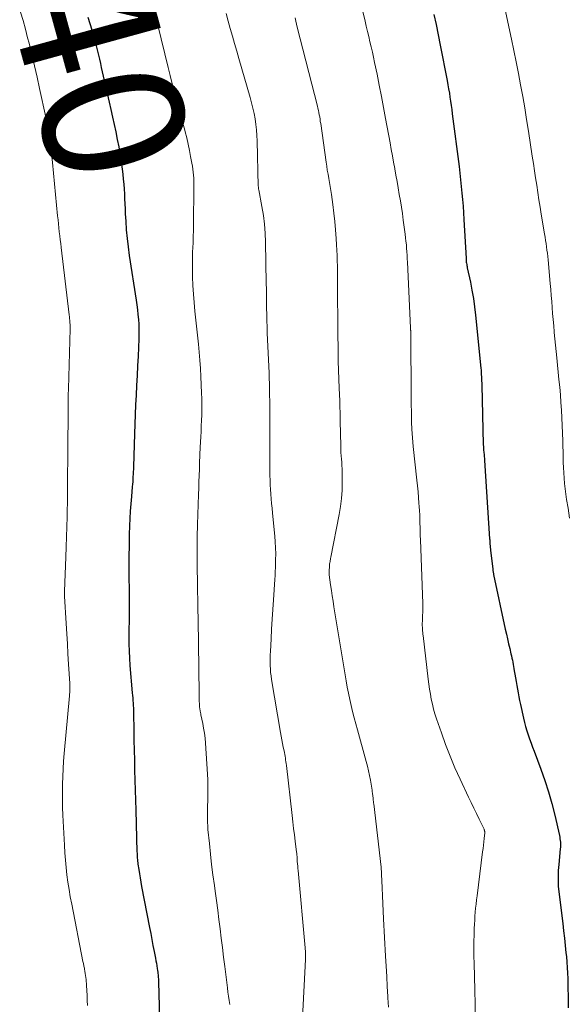
# Model space of a CAD drawing. Units: feet. Extents: x 1939991 to 1945039, y 525000 to 530000.
# Drawn here: x 1940072 to 1940150, y 525794 to 525933 of the extents above; entities that cross this region are included whole.
import ezdxf
from ezdxf.enums import TextEntityAlignment as Align

# ---------------------------------------------------------------- set-up
doc = ezdxf.new("R2010")
doc.units = ezdxf.units.FT
doc.header["$LTSCALE"] = 100
doc.header["$MEASUREMENT"] = 0
for name, color, linetype, lineweight in [('CONTOUR INDEX', 32, 'Continuous', 25), ('CONTOUR INDEX LABEL', 7, 'Continuous', 25), ('CONTOUR INTERMEDIATE', 40, 'Continuous', 15)]:
    doc.layers.add(name, color=color, linetype=linetype, lineweight=lineweight)
doc.styles.add('slant', font='romans.shx', dxfattribs={"oblique": 14.999978})

msp = doc.modelspace()

# ---------------------------------------------------------------- linework, layer by layer
at = {"layer": 'CONTOUR INDEX', "flags": 128}
for points, elevation in [([(1940081.76, 525933.16), (1940082.02, 525932.24), (1940082.29, 525931.33), (1940082.49, 525930.62), (1940082.65, 525930.05), (1940082.8, 525929.48), (1940082.95, 525928.91), (1940083.09, 525928.34), (1940083.23, 525927.76), (1940083.37, 525927.19), (1940083.51, 525926.61), (1940083.64, 525926.04), (1940084.77, 525921.12), (1940085.01, 525920.07), (1940085.24, 525919.02), (1940085.47, 525917.97), (1940085.69, 525916.92), (1940085.9, 525915.86), (1940086.1, 525914.8), (1940086.27, 525913.74), (1940086.43, 525912.68), (1940086.67, 525910.93), (1940086.75, 525910.23), (1940086.82, 525909.54), (1940086.87, 525908.85), (1940086.91, 525908.15), (1940086.94, 525907.45), (1940086.97, 525906.76), (1940087, 525906.06), (1940087.03, 525905.36), (1940087.09, 525904.32), (1940087.17, 525903.1), (1940087.28, 525901.88), (1940087.42, 525900.67), (1940087.59, 525899.46), (1940088.55, 525893.14), (1940088.65, 525892.46), (1940088.74, 525891.78), (1940088.82, 525891.1), (1940088.89, 525890.42), (1940088.93, 525889.73), (1940088.96, 525889.05), (1940088.96, 525888.36), (1940088.95, 525887.68), (1940088.83, 525885.22), (1940088.76, 525883.85), (1940088.69, 525882.48), (1940088.62, 525881.1), (1940088.55, 525879.73), (1940088.49, 525878.35), (1940088.43, 525876.98), (1940088.37, 525875.61), (1940088.33, 525874.23), (1940088.19, 525869.59), (1940088.18, 525869.24), (1940088.16, 525868.88), (1940088.15, 525868.53), (1940088.12, 525868.18), (1940088.1, 525867.83), (1940088.08, 525867.47), (1940088.05, 525867.12), (1940088.02, 525866.77), (1940087.9, 525865.4), (1940087.81, 525864.36), (1940087.74, 525863.31), (1940087.69, 525862.27), (1940087.64, 525861.23), (1940087.6, 525860.01), (1940087.56, 525858.46), (1940087.53, 525856.92), (1940087.53, 525855.38), (1940087.54, 525853.83), (1940087.57, 525852.32), (1940087.58, 525851.53), (1940087.59, 525850.75), (1940087.59, 525849.96), (1940087.58, 525849.17), (1940087.57, 525848.39), (1940087.56, 525847.6), (1940087.55, 525846.82), (1940087.54, 525846.03), (1940087.53, 525845.57), (1940087.54, 525844.55), (1940087.56, 525843.54), (1940087.61, 525842.53), (1940087.68, 525841.51), (1940088.02, 525837.64), (1940088.05, 525837.28), (1940088.08, 525836.92), (1940088.11, 525836.56), (1940088.14, 525836.2), (1940088.16, 525835.84), (1940088.19, 525835.48), (1940088.2, 525835.12), (1940088.21, 525834.75), (1940088.24, 525832.34), (1940088.26, 525830.93), (1940088.29, 525829.52), (1940088.31, 525828.12), (1940088.34, 525826.71), (1940088.38, 525825.3), (1940088.42, 525823.89), (1940088.46, 525822.48), (1940088.5, 525821.07), (1940088.68, 525815.18), (1940088.69, 525814.96), (1940088.7, 525814.73), (1940088.71, 525814.51), (1940088.73, 525814.29), (1940088.74, 525814.07), (1940088.76, 525813.85), (1940088.79, 525813.63), (1940088.82, 525813.41), (1940088.93, 525812.66), (1940089.03, 525812.07), (1940089.12, 525811.48), (1940089.23, 525810.88), (1940089.34, 525810.29), (1940090.46, 525804.46), (1940090.62, 525803.62), (1940090.78, 525802.78), (1940090.94, 525801.94), (1940091.11, 525801.1), (1940091.3, 525800.12), (1940091.37, 525799.76), (1940091.43, 525799.41), (1940091.49, 525799.06), (1940091.55, 525798.7), (1940091.6, 525798.38), (1940091.63, 525798.18), (1940091.65, 525797.99), (1940091.67, 525797.79), (1940091.69, 525797.59), (1940091.7, 525797.4), (1940091.71, 525797.2), (1940091.72, 525797), (1940091.73, 525796.81), (1940092.11, 525783.02)], 840), ([(1940130.66, 525933.54), (1940130.96, 525932.09), (1940131.26, 525930.65), (1940131.55, 525929.2), (1940132.53, 525924.17), (1940132.64, 525923.59), (1940132.74, 525923), (1940132.84, 525922.42), (1940132.93, 525921.84), (1940133.01, 525921.25), (1940133.1, 525920.67), (1940133.18, 525920.08), (1940133.25, 525919.5), (1940134.21, 525912.03), (1940134.32, 525911.1), (1940134.43, 525910.16), (1940134.53, 525909.23), (1940134.62, 525908.29), (1940134.71, 525907.35), (1940134.78, 525906.41), (1940134.85, 525905.47), (1940134.9, 525904.53), (1940135.2, 525899.02), (1940135.21, 525898.85), (1940135.23, 525898.69), (1940135.24, 525898.53), (1940135.26, 525898.37), (1940135.29, 525898.2), (1940135.32, 525898.04), (1940135.35, 525897.88), (1940135.38, 525897.72), (1940135.81, 525895.71), (1940136.04, 525894.55), (1940136.24, 525893.38), (1940136.41, 525892.2), (1940136.54, 525891.02), (1940137.29, 525883.53), (1940137.32, 525883.23), (1940137.34, 525882.93), (1940137.36, 525882.63), (1940137.37, 525882.33), (1940137.39, 525882.03), (1940137.4, 525881.73), (1940137.41, 525881.43), (1940137.42, 525881.13), (1940137.64, 525872.73), (1940137.64, 525872.64), (1940137.65, 525872.55), (1940137.65, 525872.46), (1940137.66, 525872.37), (1940137.66, 525872.27), (1940137.67, 525872.18), (1940137.68, 525872.09), (1940137.68, 525872), (1940137.72, 525871.61), (1940137.74, 525871.32), (1940137.77, 525871.04), (1940137.79, 525870.75), (1940137.81, 525870.46), (1940138.53, 525859.42), (1940138.53, 525859.36), (1940138.54, 525859.31), (1940138.54, 525859.26), (1940138.54, 525859.2), (1940138.54, 525859.15), (1940138.55, 525859.09), (1940138.55, 525859.04), (1940138.55, 525858.99), (1940138.58, 525858.65), (1940138.6, 525858.42), (1940138.62, 525858.2), (1940138.64, 525857.97), (1940138.67, 525857.75), (1940138.97, 525855.17), (1940138.98, 525855.07), (1940139, 525854.97), (1940139.01, 525854.87), (1940139.03, 525854.77), (1940139.04, 525854.66), (1940139.06, 525854.56), (1940139.08, 525854.46), (1940139.1, 525854.36), (1940140.75, 525846.64), (1940140.9, 525845.95), (1940141.05, 525845.27), (1940141.21, 525844.59), (1940141.37, 525843.91), (1940141.55, 525843.15), (1940141.62, 525842.85), (1940141.69, 525842.56), (1940141.75, 525842.26), (1940141.81, 525841.96), (1940141.87, 525841.67), (1940141.92, 525841.37), (1940141.97, 525841.07), (1940142.02, 525840.77), (1940142.1, 525840.3), (1940142.18, 525839.76), (1940142.27, 525839.23), (1940142.37, 525838.69), (1940142.46, 525838.16), (1940142.56, 525837.62), (1940142.67, 525837.08), (1940142.78, 525836.55), (1940142.89, 525836.01), (1940143.31, 525834.07), (1940143.45, 525833.47), (1940143.61, 525832.88), (1940143.78, 525832.29), (1940143.98, 525831.71), (1940144.18, 525831.13), (1940144.39, 525830.55), (1940144.6, 525829.97), (1940144.81, 525829.39), (1940145.76, 525826.86), (1940146.33, 525825.25), (1940146.85, 525823.63), (1940147.31, 525821.99), (1940147.73, 525820.34), (1940148.39, 525817.48), (1940148.44, 525817.25), (1940148.48, 525817.01), (1940148.51, 525816.78), (1940148.53, 525816.54), (1940148.54, 525816.31), (1940148.54, 525816.07), (1940148.53, 525815.83), (1940148.51, 525815.6), (1940148.31, 525813.39), (1940148.27, 525812.95), (1940148.24, 525812.51), (1940148.22, 525812.08), (1940148.2, 525811.64)], 820), ([(1940148.2, 525811.64), (1940148.2, 525811.2), (1940148.21, 525810.77), (1940148.24, 525810.33), (1940148.28, 525809.9), (1940148.88, 525805.05), (1940149, 525804.02), (1940149.12, 525802.98), (1940149.23, 525801.94), (1940149.33, 525800.9), (1940149.38, 525800.36), (1940149.45, 525799.58), (1940149.5, 525798.81), (1940149.54, 525798.04), (1940149.58, 525797.27), (1940149.6, 525796.49), (1940149.61, 525795.72), (1940149.62, 525794.94), (1940149.62, 525794.17), (1940149.62, 525793.12)], 820)]:
    msp.add_lwpolyline(points, dxfattribs=dict(at, elevation=elevation))
at = {"layer": 'CONTOUR INTERMEDIATE', "flags": 128}
for points, elevation in [([(1940090.63, 525936.13), (1940093.1, 525926.03), (1940093.38, 525924.88), (1940093.68, 525923.73), (1940093.98, 525922.59), (1940094.3, 525921.45), (1940094.39, 525921.13), (1940094.66, 525920.15), (1940094.92, 525919.16), (1940095.18, 525918.17), (1940095.44, 525917.18), (1940095.5, 525916.94), (1940095.71, 525916.07), (1940095.91, 525915.19), (1940096.1, 525914.31), (1940096.27, 525913.43), (1940096.44, 525912.49), (1940096.52, 525912.07), (1940096.58, 525911.65), (1940096.63, 525911.23), (1940096.67, 525910.81), (1940096.7, 525910.38), (1940096.72, 525909.96), (1940096.73, 525909.53), (1940096.73, 525909.11), (1940096.68, 525903.82), (1940096.67, 525902.99), (1940096.65, 525902.16), (1940096.62, 525901.34), (1940096.58, 525900.51), (1940096.55, 525900.01), (1940096.53, 525899.44), (1940096.51, 525898.86), (1940096.51, 525898.29), (1940096.52, 525897.72), (1940096.55, 525896.43), (1940096.6, 525895.21), (1940096.66, 525894), (1940096.76, 525892.79), (1940096.88, 525891.57), (1940097.38, 525886.94), (1940097.49, 525885.79), (1940097.59, 525884.65), (1940097.66, 525883.5), (1940097.72, 525882.35), (1940097.82, 525880.02), (1940097.84, 525879.24), (1940097.86, 525878.47), (1940097.85, 525877.7), (1940097.84, 525876.92), (1940097.81, 525876.15), (1940097.78, 525875.37), (1940097.75, 525874.6), (1940097.71, 525873.83), (1940097.62, 525872.37), (1940097.61, 525872.15), (1940097.6, 525871.92), (1940097.59, 525871.7), (1940097.58, 525871.48), (1940097.57, 525871.26), (1940097.56, 525871.03), (1940097.55, 525870.81), (1940097.54, 525870.59), (1940097.5, 525869.25), (1940097.47, 525868.35), (1940097.44, 525867.46), (1940097.41, 525866.57), (1940097.38, 525865.68), (1940097.24, 525861.42), (1940097.23, 525860.85), (1940097.21, 525860.27), (1940097.21, 525859.69), (1940097.2, 525859.11), (1940097.2, 525858.53), (1940097.2, 525857.96), (1940097.2, 525857.38), (1940097.2, 525856.8), (1940097.2, 525856.33), (1940097.2, 525855.51), (1940097.21, 525854.69), (1940097.22, 525853.88), (1940097.23, 525853.06), (1940097.29, 525849.74), (1940097.3, 525849.11), (1940097.31, 525848.47), (1940097.32, 525847.84), (1940097.33, 525847.21), (1940097.35, 525846.57), (1940097.36, 525845.94), (1940097.37, 525845.31), (1940097.38, 525844.67), (1940097.47, 525837.43), (1940097.47, 525837.22), (1940097.47, 525837.01), (1940097.48, 525836.8), (1940097.48, 525836.59), (1940097.49, 525836.38), (1940097.5, 525836.17), (1940097.51, 525835.96), (1940097.53, 525835.76), (1940097.58, 525835.28), (1940097.6, 525835.19), (1940097.61, 525835.09), (1940097.63, 525834.99), (1940097.65, 525834.9), (1940097.67, 525834.81), (1940097.69, 525834.71), (1940097.71, 525834.62), (1940097.73, 525834.52), (1940097.98, 525833.33), (1940098.11, 525832.64), (1940098.22, 525831.94), (1940098.3, 525831.24), (1940098.36, 525830.54), (1940098.66, 525826.15), (1940098.7, 525825.34), (1940098.72, 525824.53), (1940098.72, 525823.72), (1940098.7, 525822.91), (1940098.68, 525822.27), (1940098.66, 525821.78), (1940098.65, 525821.29), (1940098.64, 525820.79), (1940098.63, 525820.3), (1940098.64, 525819.81), (1940098.65, 525819.31), (1940098.68, 525818.82), (1940098.72, 525818.33), (1940098.92, 525816.34), (1940099.07, 525814.86), (1940099.24, 525813.38), (1940099.43, 525811.9), (1940099.63, 525810.42), (1940099.74, 525809.6), (1940099.92, 525808.27), (1940100.1, 525806.94), (1940100.27, 525805.61), (1940100.44, 525804.29), (1940100.6, 525802.96), (1940100.77, 525801.63), (1940100.93, 525800.3), (1940101.09, 525798.97), (1940101.46, 525795.95), (1940101.54, 525795.35), (1940101.62, 525794.76), (1940101.7, 525794.16), (1940101.79, 525793.57)], 836), ([(1940120.3, 525935.31), (1940120.92, 525932.59), (1940121.09, 525931.86), (1940121.27, 525931.13), (1940121.44, 525930.4), (1940121.62, 525929.67), (1940121.8, 525928.94), (1940121.97, 525928.2), (1940122.13, 525927.47), (1940122.28, 525926.73), (1940122.62, 525925.08), (1940122.93, 525923.52), (1940123.24, 525921.95), (1940123.54, 525920.38), (1940123.83, 525918.81), (1940124.46, 525915.37), (1940124.63, 525914.46), (1940124.79, 525913.55), (1940124.96, 525912.64), (1940125.13, 525911.73), (1940125.13, 525911.71), (1940125.29, 525910.8), (1940125.45, 525909.9), (1940125.61, 525909), (1940125.77, 525908.09), (1940125.92, 525907.19), (1940126.07, 525906.28), (1940126.2, 525905.37), (1940126.33, 525904.46), (1940126.6, 525902.46), (1940126.66, 525901.97), (1940126.71, 525901.48), (1940126.76, 525900.98), (1940126.8, 525900.49), (1940126.84, 525899.99), (1940126.87, 525899.5), (1940126.9, 525899), (1940126.92, 525898.5), (1940127.35, 525889.21), (1940127.35, 525889.19), (1940127.35, 525889.17), (1940127.35, 525889.16), (1940127.35, 525889.14), (1940127.36, 525889.08), (1940127.36, 525889.06), (1940127.36, 525889.05), (1940127.37, 525889.03), (1940127.37, 525889.02), (1940127.37, 525888.92), (1940127.38, 525888.86), (1940127.38, 525888.8), (1940127.38, 525888.74), (1940127.38, 525888.67), (1940127.46, 525879.1), (1940127.46, 525878.61), (1940127.46, 525878.11), (1940127.47, 525877.62), (1940127.47, 525877.12), (1940127.47, 525876.63), (1940127.48, 525876.14), (1940127.5, 525875.64), (1940127.52, 525875.15), (1940127.54, 525874.91), (1940127.57, 525874.29), (1940127.62, 525873.68), (1940127.67, 525873.06), (1940127.74, 525872.45), (1940128.26, 525867.7), (1940128.35, 525866.89), (1940128.42, 525866.07), (1940128.49, 525865.25), (1940128.55, 525864.43), (1940128.58, 525863.96), (1940128.62, 525863.37), (1940128.65, 525862.79), (1940128.67, 525862.2), (1940128.68, 525861.62), (1940128.7, 525861.03), (1940128.71, 525860.44), (1940128.73, 525859.86), (1940128.75, 525859.27), (1940129.1, 525850.28), (1940129.1, 525850.2), (1940129.08, 525849.4), (1940129.07, 525849.02), (1940129.06, 525848.63), (1940129.05, 525848.25), (1940129.04, 525847.86), (1940129.02, 525847.4), (1940129.02, 525847.25), (1940129.02, 525847.09), (1940129.03, 525846.93), (1940129.03, 525846.78), (1940129.04, 525846.7), (1940129.04, 525846.58), (1940129.05, 525846.46), (1940129.06, 525846.34), (1940129.07, 525846.23), (1940129.09, 525846.11), (1940129.1, 525845.99), (1940129.11, 525845.87), (1940129.13, 525845.75), (1940129.85, 525839.59), (1940129.94, 525838.87), (1940130.04, 525838.16), (1940130.16, 525837.45), (1940130.29, 525836.75), (1940130.44, 525836.04), (1940130.61, 525835.34), (1940130.81, 525834.65), (1940131.03, 525833.97), (1940131.71, 525831.99), (1940132.3, 525830.32), (1940132.94, 525828.68), (1940133.63, 525827.05), (1940134.36, 525825.44), (1940135.55, 525822.91), (1940135.92, 525822.13), (1940136.29, 525821.35), (1940136.67, 525820.57), (1940137.05, 525819.79), (1940137.75, 525818.36), (1940137.78, 525818.3), (1940137.8, 525818.24), (1940137.82, 525818.17), (1940137.83, 525818.11), (1940137.84, 525818.04), (1940137.85, 525817.98), (1940137.84, 525817.91), (1940137.84, 525817.85), (1940137.76, 525817.04), (1940137.7, 525816.57), (1940137.65, 525816.1), (1940137.6, 525815.62), (1940137.54, 525815.15), (1940136.75, 525808.94), (1940136.68, 525808.36), (1940136.62, 525807.79), (1940136.56, 525807.22), (1940136.51, 525806.65), (1940136.46, 525806.07), (1940136.42, 525805.5), (1940136.39, 525804.93), (1940136.37, 525804.35), (1940136.34, 525803.46), (1940136.32, 525802.44), (1940136.31, 525801.42), (1940136.31, 525800.4), (1940136.33, 525799.38), (1940136.38, 525797.54), (1940136.43, 525795.6), (1940136.47, 525793.66), (1940136.51, 525791.71)], 824), ([(1940140.39, 525935.77), (1940141.62, 525930.05), (1940141.96, 525928.43), (1940142.29, 525926.81), (1940142.61, 525925.19), (1940142.92, 525923.57), (1940143.21, 525921.94), (1940143.5, 525920.32), (1940143.77, 525918.69), (1940144.02, 525917.05), (1940144.57, 525913.5), (1940144.72, 525912.47), (1940144.88, 525911.44), (1940145.03, 525910.42), (1940145.19, 525909.39), (1940145.34, 525908.36), (1940145.5, 525907.34), (1940145.67, 525906.31), (1940145.83, 525905.29), (1940146.3, 525902.5), (1940146.37, 525902.05), (1940146.44, 525901.59), (1940146.51, 525901.14), (1940146.58, 525900.68), (1940146.64, 525900.22), (1940146.7, 525899.77), (1940146.75, 525899.31), (1940146.79, 525898.85), (1940147.09, 525895.52), (1940147.17, 525894.67), (1940147.24, 525893.81), (1940147.31, 525892.96), (1940147.38, 525892.1), (1940147.44, 525891.24), (1940147.51, 525890.39), (1940147.59, 525889.53), (1940147.67, 525888.68), (1940147.67, 525888.59), (1940147.76, 525887.69), (1940147.85, 525886.79), (1940147.94, 525885.89), (1940148.03, 525885), (1940148.34, 525881.95), (1940148.44, 525880.86), (1940148.53, 525879.78), (1940148.62, 525878.7), (1940148.69, 525877.61), (1940148.75, 525876.53), (1940148.8, 525875.44), (1940148.84, 525874.36), (1940148.87, 525873.27), (1940148.92, 525870.97), (1940148.95, 525870.22), (1940148.98, 525869.47), (1940149.02, 525868.72), (1940149.07, 525867.97), (1940149.14, 525867.22), (1940149.22, 525866.48), (1940149.32, 525865.73), (1940149.42, 525864.99), (1940149.62, 525863.72), (1940149.84, 525862.34)], 816), ([(1940072.23, 525933.87), (1940072.58, 525932.65), (1940072.91, 525931.43), (1940073.23, 525930.2), (1940073.42, 525929.47), (1940073.81, 525927.87), (1940074.2, 525926.27), (1940074.57, 525924.66), (1940074.92, 525923.06), (1940075.8, 525919), (1940075.96, 525918.21), (1940076.11, 525917.42), (1940076.24, 525916.62), (1940076.37, 525915.82), (1940076.47, 525915.02), (1940076.58, 525914.22), (1940076.67, 525913.42), (1940076.75, 525912.61), (1940077.47, 525905.04), (1940077.52, 525904.48), (1940077.58, 525903.92), (1940077.64, 525903.36), (1940077.7, 525902.81), (1940077.77, 525902.25), (1940077.83, 525901.69), (1940077.9, 525901.13), (1940077.97, 525900.57), (1940079.1, 525891.07), (1940079.13, 525890.81), (1940079.16, 525890.54), (1940079.18, 525890.28), (1940079.2, 525890.01), (1940079.23, 525889.6), (1940079.24, 525889.54), (1940079.24, 525889.48), (1940079.24, 525889.41), (1940079.24, 525889.35), (1940079.24, 525889.29), (1940079.24, 525889.23), (1940079.24, 525889.17), (1940079.23, 525889.1), (1940079, 525880.6), (1940078.99, 525880.32), (1940078.98, 525880.04), (1940078.98, 525879.76), (1940078.97, 525879.48), (1940078.97, 525879.2), (1940078.97, 525878.92), (1940078.96, 525878.64), (1940078.96, 525878.37), (1940078.95, 525876.57), (1940078.94, 525875.39), (1940078.93, 525874.21), (1940078.92, 525873.03), (1940078.91, 525871.85), (1940078.88, 525867.24), (1940078.87, 525866.31), (1940078.86, 525865.38), (1940078.85, 525864.46), (1940078.83, 525863.53), (1940078.82, 525862.54), (1940078.78, 525861.11), (1940078.74, 525859.69), (1940078.69, 525858.26), (1940078.64, 525856.84), (1940078.43, 525852), (1940078.42, 525851.92), (1940078.42, 525851.83), (1940078.42, 525851.74), (1940078.42, 525851.65), (1940078.42, 525851.57), (1940078.42, 525851.48), (1940078.43, 525851.39), (1940078.43, 525851.31), (1940078.67, 525847.42), (1940078.75, 525845.99), (1940078.84, 525844.56), (1940078.93, 525843.14), (1940079.02, 525841.71), (1940079.19, 525838.98), (1940079.2, 525838.92), (1940079.2, 525838.86), (1940079.2, 525838.8), (1940079.21, 525838.74), (1940079.21, 525838.68), (1940079.21, 525838.62), (1940079.21, 525838.56), (1940079.21, 525838.5), (1940079.19, 525838.16), (1940079.18, 525837.93), (1940079.17, 525837.69), (1940079.15, 525837.46), (1940079.13, 525837.23), (1940078.41, 525829.06), (1940078.32, 525827.97), (1940078.25, 525826.89), (1940078.2, 525825.8), (1940078.16, 525824.71), (1940078.15, 525823.63), (1940078.15, 525822.54), (1940078.17, 525821.45), (1940078.21, 525820.36), (1940078.42, 525816.09), (1940078.49, 525815.05), (1940078.57, 525814.01), (1940078.67, 525812.96), (1940078.79, 525811.92), (1940078.93, 525810.89), (1940079.09, 525809.85), (1940079.26, 525808.82), (1940079.46, 525807.79), (1940081.05, 525799.68), (1940081.08, 525799.54), (1940081.11, 525799.4), (1940081.14, 525799.27), (1940081.16, 525799.13), (1940081.19, 525799), (1940081.22, 525798.86), (1940081.25, 525798.73), (1940081.27, 525798.59), (1940081.33, 525798.28), (1940081.38, 525797.99), (1940081.42, 525797.69), (1940081.45, 525797.4), (1940081.48, 525797.11), (1940081.54, 525796.28), (1940081.58, 525795.57), (1940081.62, 525794.85), (1940081.65, 525794.14), (1940081.67, 525793.43)], 844), ([(1940101.28, 525933.65), (1940101.57, 525932.59), (1940101.87, 525931.53), (1940102.17, 525930.47), (1940102.47, 525929.41), (1940102.78, 525928.35), (1940103.08, 525927.29), (1940104.68, 525921.8), (1940104.88, 525921.05), (1940105.07, 525920.29), (1940105.23, 525919.53), (1940105.38, 525918.76), (1940105.49, 525917.99), (1940105.58, 525917.21), (1940105.64, 525916.43), (1940105.68, 525915.65), (1940105.83, 525909.24), (1940105.84, 525909.18), (1940105.84, 525909.12), (1940105.85, 525909.06), (1940105.85, 525909), (1940105.86, 525908.94), (1940105.87, 525908.88), (1940105.88, 525908.82), (1940105.89, 525908.76), (1940106.35, 525906.38), (1940106.56, 525905.13), (1940106.72, 525903.87), (1940106.82, 525902.61), (1940106.87, 525901.34), (1940106.96, 525895.54), (1940106.97, 525894.66), (1940106.98, 525893.77), (1940106.99, 525892.89), (1940107, 525892.01), (1940107.02, 525891.13), (1940107.04, 525890.24), (1940107.07, 525889.36), (1940107.1, 525888.48), (1940107.35, 525882.85), (1940107.38, 525882.1), (1940107.41, 525881.34), (1940107.42, 525880.59), (1940107.44, 525879.84), (1940107.46, 525878.72), (1940107.46, 525878.52), (1940107.46, 525878.33), (1940107.46, 525878.13), (1940107.46, 525877.94), (1940107.46, 525877.75), (1940107.46, 525877.55), (1940107.46, 525877.36), (1940107.46, 525877.16), (1940107.46, 525871), (1940107.46, 525870.34), (1940107.47, 525869.69), (1940107.47, 525869.03), (1940107.48, 525868.37), (1940107.5, 525867.72), (1940107.53, 525867.06), (1940107.56, 525866.4), (1940107.61, 525865.75), (1940107.61, 525865.73), (1940107.67, 525865.06), (1940107.72, 525864.39), (1940107.78, 525863.73), (1940107.84, 525863.06), (1940108.16, 525859.8), (1940108.22, 525858.97), (1940108.27, 525858.13), (1940108.29, 525857.3), (1940108.28, 525856.46), (1940108.28, 525855.94), (1940108.26, 525855.36), (1940108.24, 525854.79), (1940108.21, 525854.22), (1940108.17, 525853.65), (1940107.98, 525850.8), (1940107.88, 525849.42), (1940107.79, 525848.04), (1940107.71, 525846.65), (1940107.63, 525845.27), (1940107.54, 525843.49), (1940107.52, 525842.99), (1940107.5, 525842.5), (1940107.5, 525842), (1940107.51, 525841.51), (1940107.54, 525841.01), (1940107.58, 525840.52), (1940107.64, 525840.03), (1940107.71, 525839.54), (1940108.97, 525832.04), (1940109.06, 525831.53), (1940109.16, 525831.01), (1940109.26, 525830.49), (1940109.36, 525829.97), (1940109.47, 525829.46), (1940109.52, 525829.2), (1940109.57, 525828.94), (1940109.61, 525828.68), (1940109.66, 525828.42), (1940109.7, 525828.16), (1940109.74, 525827.9), (1940109.77, 525827.64), (1940109.8, 525827.38), (1940110.6, 525820.29), (1940110.71, 525819.39), (1940110.81, 525818.48), (1940110.93, 525817.58), (1940111.04, 525816.68), (1940111.25, 525815.1), (1940111.26, 525814.99), (1940111.28, 525814.88), (1940111.29, 525814.77), (1940111.3, 525814.66), (1940111.31, 525814.55), (1940111.31, 525814.44), (1940111.32, 525814.33), (1940111.33, 525814.22), (1940111.35, 525813.8), (1940111.38, 525813.47), (1940111.4, 525813.15), (1940111.43, 525812.83), (1940111.45, 525812.51), (1940112.46, 525801.6), (1940112.47, 525801.39), (1940112.49, 525801.19), (1940112.5, 525800.98), (1940112.51, 525800.77), (1940112.51, 525800.57), (1940112.51, 525800.36), (1940112.51, 525800.15), (1940112.5, 525799.95), (1940112.09, 525791.69)], 832), ([(1940111.03, 525933.05), (1940111.13, 525932.6), (1940111.23, 525932.16), (1940111.34, 525931.71), (1940114.18, 525920.57), (1940114.26, 525920.27), (1940114.33, 525919.96), (1940114.39, 525919.66), (1940114.45, 525919.35), (1940114.51, 525919.04), (1940114.56, 525918.73), (1940114.6, 525918.42), (1940114.65, 525918.12), (1940115.41, 525912.65), (1940115.5, 525912.07), (1940115.59, 525911.5), (1940115.69, 525910.93), (1940115.8, 525910.36), (1940115.9, 525909.79), (1940116.01, 525909.21), (1940116.1, 525908.64), (1940116.18, 525908.06), (1940116.38, 525906.66), (1940116.53, 525905.46), (1940116.67, 525904.27), (1940116.77, 525903.07), (1940116.84, 525901.87), (1940116.89, 525900.97), (1940116.93, 525900.21), (1940116.96, 525899.46), (1940116.99, 525898.7), (1940117.01, 525897.95), (1940117.03, 525897.19), (1940117.04, 525896.44), (1940117.05, 525895.68), (1940117.05, 525894.93), (1940117.05, 525893.91), (1940117.05, 525892.64), (1940117.06, 525891.38), (1940117.07, 525890.11), (1940117.08, 525888.85), (1940117.12, 525885.79), (1940117.14, 525884.52), (1940117.17, 525883.25), (1940117.21, 525881.99), (1940117.26, 525880.72), (1940117.34, 525878.91), (1940117.35, 525878.55), (1940117.36, 525878.19), (1940117.38, 525877.83), (1940117.39, 525877.47), (1940117.4, 525877.11), (1940117.41, 525876.76), (1940117.41, 525876.4), (1940117.42, 525876.04), (1940117.49, 525872.54), (1940117.5, 525872.08), (1940117.52, 525871.62), (1940117.55, 525871.16), (1940117.59, 525870.69), (1940117.62, 525870.23), (1940117.65, 525869.77), (1940117.67, 525869.3), (1940117.68, 525868.84), (1940117.69, 525867.44), (1940117.67, 525866.28), (1940117.6, 525865.12), (1940117.46, 525863.97), (1940117.27, 525862.83), (1940116.09, 525856.81), (1940116.06, 525856.65), (1940116.03, 525856.5), (1940116, 525856.34), (1940115.97, 525856.19), (1940115.94, 525856.03), (1940115.92, 525855.88), (1940115.9, 525855.72), (1940115.89, 525855.56), (1940115.85, 525854.84), (1940115.84, 525854.78), (1940115.84, 525854.71), (1940115.84, 525854.64), (1940115.84, 525854.57), (1940115.85, 525854.5), (1940115.85, 525854.43), (1940115.86, 525854.37), (1940115.87, 525854.3), (1940116.06, 525852.89), (1940116.16, 525852.12), (1940116.28, 525851.36), (1940116.4, 525850.59), (1940116.52, 525849.82), (1940118.26, 525839.32), (1940118.41, 525838.45), (1940118.58, 525837.58), (1940118.76, 525836.71), (1940118.95, 525835.84), (1940119.16, 525834.98), (1940119.38, 525834.11), (1940119.61, 525833.25), (1940119.84, 525832.4), (1940121.1, 525827.93), (1940121.27, 525827.28), (1940121.43, 525826.62), (1940121.57, 525825.96), (1940121.69, 525825.3), (1940121.88, 525824.15), (1940121.89, 525824.05), (1940121.91, 525823.96), (1940121.92, 525823.87), (1940121.93, 525823.77), (1940121.94, 525823.68), (1940121.95, 525823.59), (1940121.96, 525823.49), (1940121.97, 525823.4), (1940122.05, 525822.74), (1940122.07, 525822.63), (1940122.08, 525822.53), (1940122.09, 525822.43), (1940122.1, 525822.33), (1940122.11, 525822.23), (1940122.13, 525822.13), (1940122.14, 525822.03), (1940122.15, 525821.93), (1940123.18, 525812.99), (1940123.2, 525812.87), (1940123.21, 525812.75), (1940123.22, 525812.62), (1940123.23, 525812.5), (1940123.24, 525812.38), (1940123.25, 525812.26), (1940123.25, 525812.14), (1940123.26, 525812.02), (1940123.34, 525810.07), (1940123.38, 525808.97), (1940123.43, 525807.88), (1940123.48, 525806.78), (1940123.54, 525805.69), (1940123.82, 525800.41), (1940123.9, 525798.99), (1940123.98, 525797.57), (1940124.06, 525796.15), (1940124.15, 525794.73), (1940124.16, 525794.54), (1940124.24, 525793.22)], 828)]:
    msp.add_lwpolyline(points, dxfattribs=dict(at, elevation=elevation))

# ---------------------------------------------------------------- texts
at = {"layer": 'CONTOUR INDEX LABEL', "style": 'slant', "oblique": 15}
msp.add_text('840', height=20, rotation=285.3835, dxfattribs=at).set_placement((1940081.33, 525932.89, 840), align=Align.MIDDLE_CENTER)

doc.saveas('drawing.dxf')
